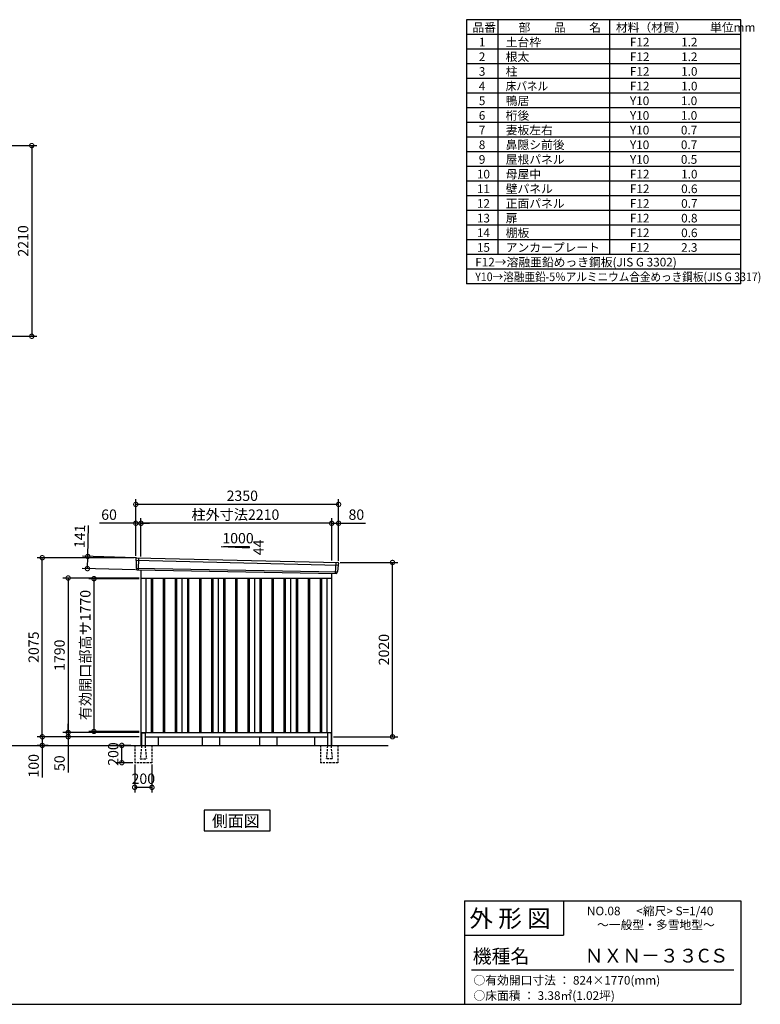
# Model space of a CAD drawing. Extents: x 140 to 16534, y 0 to 11410.
# Drawn here: x 7950 to 16534, y 0 to 11410 of the extents above; entities that cross this region are included whole.
import ezdxf

# ---------------------------------------------------------------- set-up
doc = ezdxf.new("R2010")
doc.units = 0
doc.header["$LTSCALE"] = 20
doc.header["$PDMODE"] = 3
doc.header["$PDSIZE"] = 2
doc.linetypes.add('HIDDEN', pattern=[0.375, 0.25, -0.125])
doc.layers.get('0').update_dxf_attribs({"linetype": 'CONTINUOUS'})
doc.layers.get('DEFPOINTS').update_dxf_attribs({"linetype": 'CONTINUOUS'})
for name, color, linetype in [('仕様書枠', 230, 'CONTINUOUS'), ('寸法', 4, 'CONTINUOUS'), ('文字', 7, 'CONTINUOUS'), ('破線', 2, 'HIDDEN'), ('細線', 5, 'CONTINUOUS'), ('部品1', 7, 'CONTINUOUS'), ('Ｇ．Ｌ', 30, 'CONTINUOUS')]:
    doc.layers.add(name, color=color, linetype=linetype)
doc.styles.add('STYLE1', font='isocp.shx', dxfattribs={"bigfont": 'bigfont.shx'})
doc.styles.add('STYLE2', font='MS PGothic.ttf')
doc.dimstyles.new('INABA_S40G', dxfattribs={"dimscale": 40, "dimtxt": 3, "dimasz": 2.5, "dimexe": 1.5, "dimexo": 0.5, "dimgap": 1, "dimtad": 3, "dimdec": 1, "dimdsep": 46, "dimtxsty": 'STYLE1', "dimblk1": 'DOTSMALL', "dimblk2": 'DOTSMALL', "dimsah": 1, "dimcen": 0, "dimclrt": 7, "dimadec": 0, "dimazin": 0, "dimtfac": 1, "dimtdec": 4, "dimtix": 1, "dimtmove": 0, "dimatfit": 3, "dimldrblk": 'DOTSMALL', "dimfxl": 1, "dimtolj": 1, "dimtzin": 0, "dimarcsym": 0})

# ---------------------------------------------------------------- blocks, each defined once
blk = doc.blocks.new('_DOTSMALL')
at = {"color": 0, "linetype": 'ByBlock', "ltscale": 50, "const_width": 0.5}
blk.add_lwpolyline([(-0.0625, 0, 1), (0.0625, 0, 1)], format="xyb", close=True, dxfattribs=at)
blk = doc.blocks.new('*D5')
at = {"layer": 'DEFPOINTS', "color": 0, "ltscale": 50}
for p in [(7160, 9951), (7160, 7741), (8090, 7741)]:
    blk.add_point(p, dxfattribs=at)
at = {"layer": '寸法', "color": 0, "lineweight": -2, "ltscale": 50}
for p, q in [((7180, 9951), (8150, 9951)), ((8090, 9951), (8090, 7741)), ((7180, 7741), (8150, 7741))]:
    blk.add_line(p, q, dxfattribs=at)
at = {"layer": '寸法', "color": 0, "lineweight": -2, "ltscale": 50, "xscale": 100, "yscale": 100, "zscale": 100}
for p, rotation in [((8090, 9951), 90), ((8090, 7741), 270)]:
    blk.add_blockref('_DOTSMALL', p, dxfattribs=dict(at, rotation=rotation))
at = {"layer": '寸法', "color": 7, "ltscale": 50, "insert": (7990, 8846), "char_height": 120, "attachment_point": 5, "rotation": 90, "style": 'STYLE1'}
blk.add_mtext('\\A1;2210', dxfattribs=at)
blk = doc.blocks.new('*D19')
at = {"layer": 'DEFPOINTS', "color": 0, "ltscale": 50}
for p in [(9356, 4932), (8811, 3162), (9356, 3162)]:
    blk.add_point(p, dxfattribs=at)
at = {"layer": '寸法', "color": 0, "lineweight": -2, "ltscale": 50}
for p, q in [((9336, 4932), (8751, 4932)), ((8811, 4932), (8811, 3162)), ((9336, 3162), (8751, 3162))]:
    blk.add_line(p, q, dxfattribs=at)
at = {"layer": '寸法', "color": 0, "lineweight": -2, "ltscale": 50, "xscale": 100, "yscale": 100, "zscale": 100}
for p, rotation in [((8811, 4932), 90), ((8811, 3162), 270)]:
    blk.add_blockref('_DOTSMALL', p, dxfattribs=dict(at, rotation=rotation))
at = {"layer": '寸法', "color": 7, "ltscale": 50, "insert": (8711, 4047), "char_height": 120, "attachment_point": 5, "rotation": 90, "style": 'STYLE1'}
blk.add_mtext('\\A1;有効開口部高サ1770', dxfattribs=at)
blk = doc.blocks.new('*D20')
at = {"layer": 'DEFPOINTS', "color": 0, "ltscale": 50}
for p in [(9356, 4940), (8512, 3150), (9356, 3150)]:
    blk.add_point(p, dxfattribs=at)
at = {"layer": '寸法', "color": 0, "lineweight": -2, "ltscale": 50}
for p, q in [((9336, 4940), (8452, 4940)), ((8512, 4940), (8512, 3150)), ((9336, 3150), (8452, 3150))]:
    blk.add_line(p, q, dxfattribs=at)
at = {"layer": '寸法', "color": 0, "lineweight": -2, "ltscale": 50, "xscale": 100, "yscale": 100, "zscale": 100}
for p, rotation in [((8512, 4940), 90), ((8512, 3150), 270)]:
    blk.add_blockref('_DOTSMALL', p, dxfattribs=dict(at, rotation=rotation))
at = {"layer": '寸法', "color": 7, "ltscale": 50, "insert": (8412, 4045), "char_height": 120, "attachment_point": 5, "rotation": 90, "style": 'STYLE1'}
blk.add_mtext('\\A1;1790', dxfattribs=at)
blk = doc.blocks.new('*D21')
at = {"layer": 'DEFPOINTS', "color": 0, "ltscale": 50}
for p in [(8212, 5175), (9296, 5175), (9356, 3100)]:
    blk.add_point(p, dxfattribs=at)
at = {"layer": '寸法', "color": 0, "lineweight": -2, "ltscale": 50}
for p, q in [((9276, 5175), (8152, 5175)), ((8212, 3100), (8212, 5175)), ((9336, 3100), (8152, 3100))]:
    blk.add_line(p, q, dxfattribs=at)
at = {"layer": '寸法', "color": 0, "lineweight": -2, "ltscale": 50, "xscale": 100, "yscale": 100, "zscale": 100}
for p, rotation in [((8212, 5175), 90), ((8212, 3100), 270)]:
    blk.add_blockref('_DOTSMALL', p, dxfattribs=dict(at, rotation=rotation))
at = {"layer": '寸法', "color": 7, "ltscale": 50, "insert": (8112, 4138), "char_height": 120, "attachment_point": 5, "rotation": 90, "style": 'STYLE1'}
blk.add_mtext('\\A1;2075', dxfattribs=at)
blk = doc.blocks.new('*D22')
at = {"layer": 'DEFPOINTS', "color": 0, "ltscale": 50}
for p in [(9301, 3100), (8212, 3000), (8299, 3000)]:
    blk.add_point(p, dxfattribs=at)
at = {"layer": '寸法', "color": 0, "lineweight": -2, "ltscale": 50}
for p, q in [((9281, 3100), (8152, 3100)), ((8212, 3100), (8212, 3000)), ((8279, 3000), (8152, 3000)), ((8212, 3000), (8212, 2628))]:
    blk.add_line(p, q, dxfattribs=at)
at = {"layer": '寸法', "color": 0, "lineweight": -2, "ltscale": 50, "xscale": 100, "yscale": 100, "zscale": 100}
for p, rotation in [((8212, 3100), 90), ((8212, 3000), 270)]:
    blk.add_blockref('_DOTSMALL', p, dxfattribs=dict(at, rotation=rotation))
at = {"layer": '寸法', "color": 7, "ltscale": 50, "insert": (8112, 2764), "char_height": 120, "attachment_point": 5, "rotation": 90, "style": 'STYLE1'}
blk.add_mtext('\\A1;100', dxfattribs=at)
blk = doc.blocks.new('*D23')
at = {"layer": 'DEFPOINTS', "color": 0, "ltscale": 50}
for p in [(8512, 3100), (9301, 3100), (9356, 3150)]:
    blk.add_point(p, dxfattribs=at)
at = {"layer": '寸法', "color": 0, "lineweight": -2, "ltscale": 50}
for p, q in [((8512, 3150), (8512, 3250)), ((9336, 3150), (8452, 3150)), ((9281, 3100), (8452, 3100)), ((8512, 3150), (8512, 3100)), ((8512, 3100), (8512, 2688))]:
    blk.add_line(p, q, dxfattribs=at)
at = {"layer": '寸法', "color": 0, "lineweight": -2, "ltscale": 50, "xscale": 100, "yscale": 100, "zscale": 100}
for p, rotation in [((8512, 3150), 270), ((8512, 3100), 90)]:
    blk.add_blockref('_DOTSMALL', p, dxfattribs=dict(at, rotation=rotation))
at = {"layer": '寸法', "color": 7, "ltscale": 50, "insert": (8412, 2794), "char_height": 120, "attachment_point": 5, "rotation": 90, "style": 'STYLE1'}
blk.add_mtext('\\A1;50', dxfattribs=at)
blk = doc.blocks.new('*D24')
at = {"layer": 'DEFPOINTS', "color": 0, "ltscale": 50}
for p in [(11646, 5120), (12271, 5120), (11566, 3100)]:
    blk.add_point(p, dxfattribs=at)
at = {"layer": '寸法', "color": 0, "lineweight": -2, "ltscale": 50}
for p, q in [((11666, 5120), (12331, 5120)), ((12271, 3100), (12271, 5120)), ((11586, 3100), (12331, 3100))]:
    blk.add_line(p, q, dxfattribs=at)
at = {"layer": '寸法', "color": 0, "lineweight": -2, "ltscale": 50, "xscale": 100, "yscale": 100, "zscale": 100}
for p, rotation in [((12271, 5120), 90), ((12271, 3100), 270)]:
    blk.add_blockref('_DOTSMALL', p, dxfattribs=dict(at, rotation=rotation))
at = {"layer": '寸法', "color": 7, "ltscale": 50, "insert": (12171, 4110), "char_height": 120, "attachment_point": 5, "rotation": 90, "style": 'STYLE1'}
blk.add_mtext('\\A1;2020', dxfattribs=at)
blk = doc.blocks.new('*D25')
at = {"layer": 'DEFPOINTS', "color": 0, "ltscale": 50}
for p in [(9356, 5574), (9356, 5171), (11566, 5122)]:
    blk.add_point(p, dxfattribs=at)
at = {"layer": '寸法', "color": 0, "lineweight": -2, "ltscale": 50}
for p, q in [((9356, 5191), (9356, 5634)), ((11566, 5142), (11566, 5634)), ((11566, 5574), (9356, 5574))]:
    blk.add_line(p, q, dxfattribs=at)
at = {"layer": '寸法', "color": 0, "lineweight": -2, "ltscale": 50, "xscale": 100, "yscale": 100, "zscale": 100, "rotation": 180}
blk.add_blockref('_DOTSMALL', (9356, 5574), dxfattribs=at)
at = {"layer": '寸法', "color": 0, "lineweight": -2, "ltscale": 50, "xscale": 100, "yscale": 100, "zscale": 100}
blk.add_blockref('_DOTSMALL', (11566, 5574), dxfattribs=at)
at = {"layer": '寸法', "color": 7, "ltscale": 50, "insert": (10450, 5674), "char_height": 120, "attachment_point": 5, "style": 'STYLE1'}
blk.add_mtext('\\A1;柱外寸法2210', dxfattribs=at)
blk = doc.blocks.new('*D26')
at = {"layer": 'DEFPOINTS', "color": 0, "ltscale": 50}
for p in [(9296, 5574), (9296, 5175), (9356, 5171)]:
    blk.add_point(p, dxfattribs=at)
at = {"layer": '寸法', "color": 0, "lineweight": -2, "ltscale": 50}
for p, q in [((9296, 5195), (9296, 5634)), ((9356, 5191), (9356, 5634)), ((9296, 5574), (8876, 5574)), ((9356, 5574), (9296, 5574)), ((9356, 5574), (9456, 5574))]:
    blk.add_line(p, q, dxfattribs=at)
at = {"layer": '寸法', "color": 0, "lineweight": -2, "ltscale": 50, "xscale": 100, "yscale": 100, "zscale": 100}
blk.add_blockref('_DOTSMALL', (9296, 5574), dxfattribs=at)
at = {"layer": '寸法', "color": 0, "lineweight": -2, "ltscale": 50, "xscale": 100, "yscale": 100, "zscale": 100, "rotation": 180}
blk.add_blockref('_DOTSMALL', (9356, 5574), dxfattribs=at)
at = {"layer": '寸法', "color": 7, "ltscale": 50, "insert": (8986, 5674), "char_height": 120, "attachment_point": 5, "style": 'STYLE1'}
blk.add_mtext('\\A1;60', dxfattribs=at)
blk = doc.blocks.new('*D27')
at = {"layer": 'DEFPOINTS', "color": 0, "ltscale": 50}
for p in [(9296, 5793), (9296, 5175), (11646, 5120)]:
    blk.add_point(p, dxfattribs=at)
at = {"layer": '寸法', "color": 0, "lineweight": -2, "ltscale": 50}
for p, q in [((9296, 5195), (9296, 5853)), ((11646, 5140), (11646, 5853)), ((11646, 5793), (9296, 5793))]:
    blk.add_line(p, q, dxfattribs=at)
at = {"layer": '寸法', "color": 0, "lineweight": -2, "ltscale": 50, "xscale": 100, "yscale": 100, "zscale": 100, "rotation": 180}
blk.add_blockref('_DOTSMALL', (9296, 5793), dxfattribs=at)
at = {"layer": '寸法', "color": 0, "lineweight": -2, "ltscale": 50, "xscale": 100, "yscale": 100, "zscale": 100}
blk.add_blockref('_DOTSMALL', (11646, 5793), dxfattribs=at)
at = {"layer": '寸法', "color": 7, "ltscale": 50, "insert": (10530, 5893), "char_height": 120, "attachment_point": 5, "style": 'STYLE1'}
blk.add_mtext('\\A1;2350', dxfattribs=at)
blk = doc.blocks.new('*D28')
at = {"layer": 'DEFPOINTS', "color": 0, "ltscale": 50}
for p in [(11646, 5574), (11566, 5122), (11646, 5120)]:
    blk.add_point(p, dxfattribs=at)
at = {"layer": '寸法', "color": 0, "lineweight": -2, "ltscale": 50}
for p, q in [((11566, 5142), (11566, 5634)), ((11646, 5140), (11646, 5634)), ((11566, 5574), (11646, 5574)), ((11646, 5574), (11958, 5574))]:
    blk.add_line(p, q, dxfattribs=at)
at = {"layer": '寸法', "color": 0, "lineweight": -2, "ltscale": 50, "xscale": 100, "yscale": 100, "zscale": 100, "rotation": 180}
blk.add_blockref('_DOTSMALL', (11566, 5574), dxfattribs=at)
at = {"layer": '寸法', "color": 0, "lineweight": -2, "ltscale": 50, "xscale": 100, "yscale": 100, "zscale": 100}
blk.add_blockref('_DOTSMALL', (11646, 5574), dxfattribs=at)
at = {"layer": '寸法', "color": 7, "ltscale": 50, "insert": (11852, 5674), "char_height": 120, "attachment_point": 5, "style": 'STYLE1'}
blk.add_mtext('\\A1;80', dxfattribs=at)
blk = doc.blocks.new('*D29')
at = {"layer": 'DEFPOINTS', "color": 0, "ltscale": 50}
for p in [(9315, 5174), (8735, 5049), (9311, 5033)]:
    blk.add_point(p, dxfattribs=at)
at = {"layer": '寸法', "color": 0, "lineweight": -2, "ltscale": 50}
for p, q in [((8739, 5190), (8749, 5550)), ((9295, 5174), (8679, 5192)), ((8735, 5049), (8739, 5190)), ((9291, 5033), (8675, 5051))]:
    blk.add_line(p, q, dxfattribs=at)
at = {"layer": '寸法', "color": 0, "lineweight": -2, "ltscale": 50, "xscale": 100, "yscale": 100, "zscale": 100}
for p, rotation in [((8739, 5190), 88.35263902563776), ((8735, 5049), 268.3526390256378)]:
    blk.add_blockref('_DOTSMALL', p, dxfattribs=dict(at, rotation=rotation))
at = {"layer": '寸法', "color": 7, "ltscale": 50, "insert": (8646, 5423), "char_height": 120, "attachment_point": 5, "rotation": 88.3526, "style": 'STYLE1'}
blk.add_mtext('\\A1;141', dxfattribs=at)
blk = doc.blocks.new('*D30')
at = {"layer": 'DEFPOINTS', "color": 0, "ltscale": 50}
for p in [(9134, 3000), (9258, 3000), (9283, 2800)]:
    blk.add_point(p, dxfattribs=at)
at = {"layer": '寸法', "color": 0, "lineweight": -2, "ltscale": 50}
for p, q in [((9238, 3000), (9074, 3000)), ((9134, 2800), (9134, 3000)), ((9263, 2800), (9074, 2800))]:
    blk.add_line(p, q, dxfattribs=at)
at = {"layer": '寸法', "color": 0, "lineweight": -2, "ltscale": 50, "xscale": 100, "yscale": 100, "zscale": 100}
for p, rotation in [((9134, 3000), 90), ((9134, 2800), 270)]:
    blk.add_blockref('_DOTSMALL', p, dxfattribs=dict(at, rotation=rotation))
at = {"layer": '寸法', "color": 7, "ltscale": 50, "insert": (9034, 2900), "char_height": 120, "attachment_point": 5, "rotation": 90, "style": 'STYLE1'}
blk.add_mtext('\\A1;200', dxfattribs=at)
blk = doc.blocks.new('*D31')
at = {"layer": 'DEFPOINTS', "color": 0, "ltscale": 50}
for p in [(9283, 2800), (9483, 2800), (9283, 2514)]:
    blk.add_point(p, dxfattribs=at)
at = {"layer": '寸法', "color": 0, "lineweight": -2, "ltscale": 50}
for p, q in [((9283, 2780), (9283, 2454)), ((9483, 2780), (9483, 2454)), ((9483, 2514), (9283, 2514))]:
    blk.add_line(p, q, dxfattribs=at)
at = {"layer": '寸法', "color": 0, "lineweight": -2, "ltscale": 50, "xscale": 100, "yscale": 100, "zscale": 100, "rotation": 180}
blk.add_blockref('_DOTSMALL', (9283, 2514), dxfattribs=at)
at = {"layer": '寸法', "color": 0, "lineweight": -2, "ltscale": 50, "xscale": 100, "yscale": 100, "zscale": 100}
blk.add_blockref('_DOTSMALL', (9483, 2514), dxfattribs=at)
at = {"layer": '寸法', "color": 7, "ltscale": 50, "insert": (9383, 2614), "char_height": 120, "attachment_point": 5, "style": 'STYLE1'}
blk.add_mtext('\\A1;200', dxfattribs=at)

msp = doc.modelspace()

# ---------------------------------------------------------------- linework, layer by layer
at = {"layer": '仕様書枠', "ltscale": 50}
for p, q in [((16307.2, 11409.6), (13127.2, 11409.6)), ((13127.2, 11409.6), (13127.2, 8349.6)), ((13490.2, 11409.6), (13490.2, 8689.6)), ((14785.2, 11409.6), (14785.2, 8689.6)), ((16307.2, 8349.6), (16307.2, 11409.6)), ((16307.2, 11239.6), (13127.2, 11239.6)), ((16307.2, 11069.6), (13127.2, 11069.6)), ((16307.2, 10899.6), (13127.2, 10899.6)), ((16307.2, 10729.6), (13127.2, 10729.6)), ((16307.2, 10559.6), (13127.2, 10559.6)), ((16307.2, 10389.6), (13127.2, 10389.6)), ((16307.2, 10219.6), (13127.2, 10219.6)), ((16307.2, 10049.6), (13127.2, 10049.6)), ((16307.2, 9879.6), (13127.2, 9879.6)), ((16307.2, 9709.6), (13127.2, 9709.6)), ((16307.2, 9539.6), (13127.2, 9539.6)), ((16307.2, 9369.6), (13127.2, 9369.6)), ((16307.2, 9199.6), (13127.2, 9199.6)), ((16307.2, 9029.6), (13127.2, 9029.6)), ((16307.2, 8859.6), (13127.2, 8859.6)), ((16307.2, 8689.6), (13127.2, 8689.6)), ((16307.2, 8519.6), (13127.2, 8519.6)), ((16307.2, 8349.6), (13127.2, 8349.6)), ((13107.2, 1200), (16307.2, 1200)), ((16307.2, 1200), (16307.2, 0)), ((13107.2, 800), (14251.2, 800)), ((140, 0), (16307.2, 0))]:
    msp.add_line(p, q, dxfattribs=at)
at = {"layer": '仕様書枠', "linetype": 'Continuous', "ltscale": 50}
for p, q in [((13107.2, 1200), (13107.2, 0)), ((14251.2, 1200), (14251.2, 800))]:
    msp.add_line(p, q, dxfattribs=at)
at = {"layer": '文字', "color": 7, "ltscale": 50}
msp.add_line((13187.2, 400), (16227.2, 400), dxfattribs=at)
at = {"layer": '破線', "ltscale": 5}
for p, q in [((9283.19, 3000), (9283.19, 2800)), ((9483.19, 3000), (9483.19, 2800)), ((11438.19, 3000), (11438.19, 2800)), ((11638.19, 3000), (11638.19, 2800)), ((9483.19, 2800), (9283.19, 2800)), ((11638.19, 2800), (11438.19, 2800))]:
    msp.add_line(p, q, dxfattribs=at)
at = {"layer": '破線', "linetype": 'HIDDEN', "ltscale": 5}
for p, q in [((9363.19, 2995), (9348.19, 2847.3)), ((9363.19, 3000), (9363.19, 2995)), ((9403.19, 3000), (9403.19, 2995)), ((9403.19, 2995), (9418.19, 2847.3)), ((11518.19, 2995), (11503.19, 2847.3)), ((11518.19, 3000), (11518.19, 2995)), ((11558.19, 3000), (11558.19, 2995)), ((11558.19, 2995), (11573.19, 2847.3)), ((9348.19, 2847.3), (9348.19, 2845)), ((9348.19, 2845), (9418.19, 2845)), ((9418.19, 2847.3), (9418.19, 2845)), ((11503.19, 2847.3), (11503.19, 2845)), ((11573.19, 2845), (11503.19, 2845)), ((11573.19, 2847.3), (11573.19, 2845))]:
    msp.add_line(p, q, dxfattribs=at)
at = {"layer": '細線', "ltscale": 50}
for p, q in [((9296.73, 5146.02), (11642.37, 5090.39)), ((9328.69, 5172.4), (9323.4, 5032.31)), ((9301.49, 5053.16), (11631.5, 5013.35)), ((11612.69, 5119.97), (11607.95, 4994.22)), ((9473.19, 4940), (9473.19, 3150)), ((9488.19, 4940), (9488.19, 3150)), ((9613.19, 4940), (9613.19, 3150)), ((9628.19, 4940), (9628.19, 3150)), ((9753.19, 4940), (9753.19, 3150)), ((9768.19, 4940), (9768.19, 3150)), ((9893.19, 4940), (9893.19, 3150)), ((9908.19, 4940), (9908.19, 3150)), ((10033.19, 4940), (10033.19, 3150)), ((10048.19, 4940), (10048.19, 3150)), ((10173.19, 4940), (10173.19, 3150)), ((10188.19, 4940), (10188.19, 3150)), ((10313.19, 4940), (10313.19, 3150)), ((10328.19, 4940), (10328.19, 3150)), ((10453.19, 4940), (10453.19, 3150)), ((10468.19, 4940), (10468.19, 3150)), ((10593.19, 4940), (10593.19, 3150)), ((10608.19, 4940), (10608.19, 3150)), ((10733.19, 4940), (10733.19, 3150)), ((10748.19, 4940), (10748.19, 3150)), ((10873.19, 4940), (10873.19, 3150)), ((10888.19, 4940), (10888.19, 3150)), ((11013.19, 4940), (11013.19, 3150)), ((11028.19, 4940), (11028.19, 3150)), ((11153.19, 4940), (11153.19, 3150)), ((11168.19, 4940), (11168.19, 3150)), ((11293.19, 4940), (11293.19, 3150)), ((11308.19, 4940), (11308.19, 3150)), ((11433.19, 4940), (11433.19, 3150)), ((11448.19, 4940), (11448.19, 3150))]:
    msp.add_line(p, q, dxfattribs=at)
at = {"layer": '部品1'}
for p, q in [((10285.24, 5306.75), (10610.69, 5289.23)), ((9303.24, 5173.72), (11638.31, 5118.64)), ((9311.04, 5032.78), (11620.36, 4993.75)), ((9355.69, 5031.86), (9355.69, 3000)), ((9355.69, 4940), (11565.69, 4940)), ((9410.69, 4940), (9410.69, 3150)), ((9830.69, 4940), (9830.69, 3150)), ((10250.69, 4940), (10250.69, 3150)), ((10670.69, 4940), (10670.69, 3150)), ((11090.69, 4940), (11090.69, 3150)), ((11510.69, 4940), (11510.69, 3150)), ((11565.69, 4994.68), (11565.69, 3000)), ((9355.69, 3150), (11565.69, 3150)), ((9355.69, 3100), (9363.19, 3100)), ((9368.19, 3145), (9398.19, 3145)), ((9403.19, 3100), (11518.19, 3100)), ((9555.69, 3100), (9555.69, 3000)), ((11365.69, 3100), (11365.69, 3000)), ((11553.19, 3145), (11523.19, 3145)), ((11558.19, 3100), (11565.69, 3100))]:
    msp.add_line(p, q, dxfattribs=at)
at = {"layer": '部品1', "ltscale": 50}
for p, q in [((10310.69, 5305.43), (10610.69, 5305.43)), ((10610.69, 5305.43), (10610.69, 5289.23)), ((9295.88, 5166.59), (9296.26, 5146.67)), ((9299.33, 5143.09), (9301.03, 5053.8)), ((9304.1, 5050.23), (9304.3, 5039.64)), ((11639.52, 5087.69), (11632.02, 5013.95)), ((11644.91, 5110.94), (11642.88, 5091)), ((11628.67, 5010.64), (11627.59, 5000.04)), ((9363.19, 3140), (9363.19, 3000)), ((9403.19, 3140), (9403.19, 3000)), ((10065.69, 3100), (10065.69, 3000)), ((10265.69, 3100), (10265.69, 3000)), ((10730.69, 3100), (10730.69, 3000)), ((10930.69, 3100), (10930.69, 3000)), ((11518.19, 3140), (11518.19, 3000)), ((11558.19, 3140), (11558.19, 3000))]:
    msp.add_line(p, q, dxfattribs=at)
at = {"layer": '部品1'}
msp.add_lwpolyline([(10088.96, 2250.02), (10088.96, 2010.13), (10852.43, 2010.13), (10852.43, 2250.02)], close=True, dxfattribs=at)
at = {"layer": '部品1', "ltscale": 50}
for centre, radius, start, end in [((9302.88, 5166.73), 7, 87.035875, 181.093224), ((9311.3, 5039.78), 7, 181.093224, 267.837756), ((11637.94, 5111.65), 7, 354.1867, 87.035875), ((11620.62, 5000.75), 7, 267.837756, 354.1867), ((9368.19, 3140), 5, 90, 180), ((9398.19, 3140), 5, 0, 90), ((11523.19, 3140), 5, 90, 180), ((11553.19, 3140), 5, 0, 90)]:
    msp.add_arc(centre, radius, start, end, dxfattribs=at)
at = {"layer": '部品1'}
for centre, radius, start, end in [((9296.96, 5146.68), 0.7, 181.093224, 260.187754), ((9296.33, 5143.03), 3, 1.093224, 80.187754), ((9301.73, 5053.81), 0.7, 181.093224, 260.187754), ((9301.1, 5050.17), 3, 1.093224, 80.187754), ((11642.51, 5087.38), 3, 95.09217, 174.1867), ((11642.18, 5091.07), 0.7, 275.09217, 354.1867), ((11631.65, 5010.34), 3, 95.09217, 174.1867), ((11631.32, 5014.02), 0.7, 275.09217, 354.1867)]:
    msp.add_arc(centre, radius, start, end, dxfattribs=at)
at = {"layer": 'Ｇ．Ｌ'}
msp.add_line((4541.63, 3000), (12222.12, 3000), dxfattribs=at)

# ---------------------------------------------------------------- texts
at = {"layer": '文字', "color": 7, "ltscale": 50}
for s, height, style, p in [('品番', 100, 'STYLE1', (13197.43, 11270.01)), ('部\u3000\u3000品\u3000\u3000名', 100, 'STYLE1', (13732.04, 11270.01)), ('材料（材質）\u3000\u3000単位mm', 100, 'STYLE1', (14859.8, 11270.01)), ('1', 100, 'STYLE1', (13271.19, 11100.01)), ('土台枠', 100, 'STYLE1', (13583.12, 11100.01)), ('F12            1.2', 100, 'STYLE1', (15022.64, 11100.01)), ('2', 100, 'STYLE1', (13271.19, 10930.01)), ('根太', 100, 'STYLE1', (13583.12, 10930.01)), ('F12            1.2', 100, 'STYLE1', (15022.64, 10930.01)), ('3', 100, 'STYLE1', (13271.19, 10760.01)), ('柱', 100, 'STYLE1', (13583.12, 10760.01)), ('F12            1.0', 100, 'STYLE1', (15022.64, 10760.01)), ('4', 100, 'STYLE1', (13271.19, 10590.01)), ('F12            1.0', 100, 'STYLE1', (15022.64, 10590.01)), ('5', 100, 'STYLE1', (13271.19, 10420.01)), ('鴨居', 100, 'STYLE1', (13583.12, 10420.01)), ('Y10            1.0', 100, 'STYLE1', (15022.64, 10420.01)), ('6', 100, 'STYLE1', (13271.19, 10250.01)), ('桁後', 100, 'STYLE1', (13583.12, 10250.01)), ('Y10            1.0', 100, 'STYLE1', (15022.64, 10250.01)), ('7', 100, 'STYLE1', (13271.19, 10080.01)), ('妻板左右', 100, 'STYLE1', (13583.12, 10080.01)), ('Y10            0.7', 100, 'STYLE1', (15022.64, 10080.01)), ('8', 100, 'STYLE1', (13271.19, 9910.01)), ('鼻隠シ前後', 100, 'STYLE1', (13583.12, 9910.01)), ('Y10            0.7', 100, 'STYLE1', (15022.64, 9910.01)), ('9', 100, 'STYLE1', (13271.19, 9740.01)), ('屋根パネル', 100, 'STYLE1', (13583.12, 9740.01)), ('Y10            0.5', 100, 'STYLE1', (15022.64, 9740.01)), ('10', 100, 'STYLE1', (13248.78, 9570.01)), ('母屋中', 100, 'STYLE1', (13583.12, 9570.01)), ('F12            1.0', 100, 'STYLE1', (15022.64, 9570.01)), ('11', 100, 'STYLE1', (13248.78, 9400.01)), ('壁パネル', 100, 'STYLE1', (13583.12, 9400.01)), ('F12            0.6', 100, 'STYLE1', (15022.64, 9400.01)), ('12', 100, 'STYLE1', (13248.78, 9230.01)), ('正面パネル', 100, 'STYLE1', (13583.12, 9230.01)), ('F12            0.7', 100, 'STYLE1', (15022.64, 9230.01)), ('13', 100, 'STYLE1', (13248.78, 9060.01)), ('扉', 100, 'STYLE1', (13583.12, 9060.01)), ('F12            0.8', 100, 'STYLE1', (15022.64, 9060.01)), ('14', 100, 'STYLE1', (13248.78, 8890.01)), ('棚板', 100, 'STYLE1', (13583.12, 8890.01)), ('F12            0.6', 100, 'STYLE1', (15022.64, 8890.01)), ('15', 100, 'STYLE1', (13248.78, 8720.01)), ('アンカープレート', 100, 'STYLE1', (13583.12, 8720.01)), ('F12            2.3', 100, 'STYLE1', (15022.64, 8720.01)), ('F12→溶融亜鉛めっき鋼板(JIS G 3302)', 100, 'STYLE1', (13229.83, 8550.01)), ('NO.08      <縮尺> S=1/40', 100, 'STYLE2', (14524.13, 1031.56)), ('外 形 図', 200, 'STYLE2', (13162.98, 895.09)), ('～一般型・多雪地型～', 100, 'STYLE2', (14641.25, 871.17)), ('機種名', 160, 'STYLE2', (13201.44, 477.27)), ('ＮＸＮ－３３CＳ', 160, 'STYLE2', (14497.44, 483.9)), ('○有効開口寸法 ： 824×1770(mm)', 100, 'STYLE2', (13209.41, 228.54)), ('○床面積 ： 3.38㎡(1.02坪) \u3000', 100, 'STYLE2', (13209.41, 50.99))]:
    msp.add_text(s, height=height, dxfattribs=dict(at, style=style)).set_placement(p)
at = {"layer": '文字', "color": 7, "ltscale": 50, "style": 'STYLE1', "width": 0.9}
for s, p in [('床パネル', (13583.12, 10590.01)), ('Y10→溶融亜鉛-5％アルミニウム合金めっき鋼板(JIS G 3317)', (13229.83, 8380.01))]:
    msp.add_text(s, height=100, dxfattribs=at).set_placement(p)
at = {"layer": '部品1', "ltscale": 50, "style": 'STYLE1'}
msp.add_text('1000', height=120, dxfattribs=at).set_placement((10298.96, 5341.32))
msp.add_text('44', height=120, rotation=90, dxfattribs=at).set_placement((10776.59, 5203.82))
at = {"layer": '部品1', "style": 'STYLE2'}
msp.add_text('側面図', height=135, dxfattribs=at).set_placement((10178.4, 2057.13))

# ---------------------------------------------------------------- dimensions: what is measured, and where the dimension line sits
at = {"layer": '寸法'}
dim = msp.add_linear_dim(base=(8090.35, 7741.16), p1=(7159.9, 9951.16), p2=(7159.9, 7741.16), angle=90, dimstyle='INABA_S40G', dxfattribs=at)
dim.commit()
dim.dimension.update_dxf_attribs({"geometry": '*D5', "text_midpoint": (8090.35, 8846.16), "dimtype": 160})
at = {"layer": '寸法', "ltscale": 50}
for base, p1, p2, picture, middle in [((9295.69, 5792.86), (11645.69, 5120), (9295.69, 5175), '*D27', (10530.04, 5792.86)), ((9295.69, 5573.66), (9355.69, 5171), (9295.69, 5175), '*D26', (8986.06, 5573.66)), ((11645.69, 5573.66), (11565.69, 5121.81), (11645.69, 5120), '*D28', (11851.74, 5573.66))]:
    dim = msp.add_linear_dim(base=base, p1=p1, p2=p2, dimstyle='INABA_S40G', override={"dimtdec": 1, "dimtix": 0}, dxfattribs=at)
    dim.commit()
    dim.dimension.update_dxf_attribs({"geometry": picture, "text_midpoint": middle, "dimtype": 160})
dim = msp.add_linear_dim(base=(9355.69, 5573.66), p1=(11565.69, 5121.81), p2=(9355.69, 5171), text='柱外寸法<>', dimstyle='INABA_S40G', override={"dimtdec": 1, "dimtix": 0}, dxfattribs=at)
dim.commit()
dim.dimension.update_dxf_attribs({"geometry": '*D25', "text_midpoint": (10450.34, 5573.66), "dimtype": 160})
for base, p1, p2, angle, picture, middle, dimtype in [((8735.09, 5049.35), (9315.09, 5173.72), (9311.04, 5032.78), 268.352639, '*D29', (8745.75, 5420.19), 161), ((9133.69, 3000), (9283.19, 2800), (9258.19, 3000), 90, '*D30', (9133.69, 2900), 160)]:
    dim = msp.add_linear_dim(base=base, p1=p1, p2=p2, angle=angle, dimstyle='INABA_S40G', override={"dimtdec": 1, "dimtix": 0}, dxfattribs=at)
    dim.commit()
    dim.dimension.update_dxf_attribs({"geometry": picture, "text_midpoint": middle, "dimtype": dimtype})
at = {"layer": '寸法'}
for base, p1, p2, picture, middle in [((8211.94, 5175), (9355.69, 3100), (9295.69, 5175), '*D21', (8111.93, 4137.5)), ((12270.62, 5120), (11565.69, 3100), (11645.69, 5120), '*D24', (12170.61, 4110)), ((8511.94, 3150), (9355.69, 4940), (9355.69, 3150), '*D20', (8411.94, 4045))]:
    dim = msp.add_linear_dim(base=base, p1=p1, p2=p2, angle=90, dimstyle='INABA_S40G', override={"dimtdec": 1, "dimtix": 0}, dxfattribs=at)
    dim.commit()
    dim.dimension.update_dxf_attribs({"geometry": picture, "text_midpoint": middle})
dim = msp.add_linear_dim(base=(8810.79, 3162), p1=(9355.69, 4932), p2=(9355.69, 3162), angle=90, text='有効開口部高サ<>', dimstyle='INABA_S40G', override={"dimtdec": 1, "dimtix": 0}, dxfattribs=at)
dim.commit()
dim.dimension.update_dxf_attribs({"geometry": '*D19', "text_midpoint": (8710.79, 4047)})
for base, p1, p2, picture, middle in [((8511.94, 3100), (9355.69, 3150), (9300.69, 3100), '*D23', (8511.94, 2793.95)), ((8211.94, 3000), (9300.69, 3100), (8299.19, 3000), '*D22', (8211.94, 2763.95))]:
    dim = msp.add_linear_dim(base=base, p1=p1, p2=p2, angle=90, dimstyle='INABA_S40G', override={"dimtdec": 1, "dimtix": 0}, dxfattribs=at)
    dim.commit()
    dim.dimension.update_dxf_attribs({"geometry": picture, "text_midpoint": middle, "dimtype": 160})
at = {"layer": '寸法', "ltscale": 50}
dim = msp.add_linear_dim(base=(9283.19, 2513.95), p1=(9483.19, 2800), p2=(9283.19, 2800), dimstyle='INABA_S40G', dxfattribs=at)
dim.commit()
dim.dimension.update_dxf_attribs({"geometry": '*D31', "text_midpoint": (9383.19, 2513.95), "dimtype": 160})

doc.saveas('drawing.dxf')
